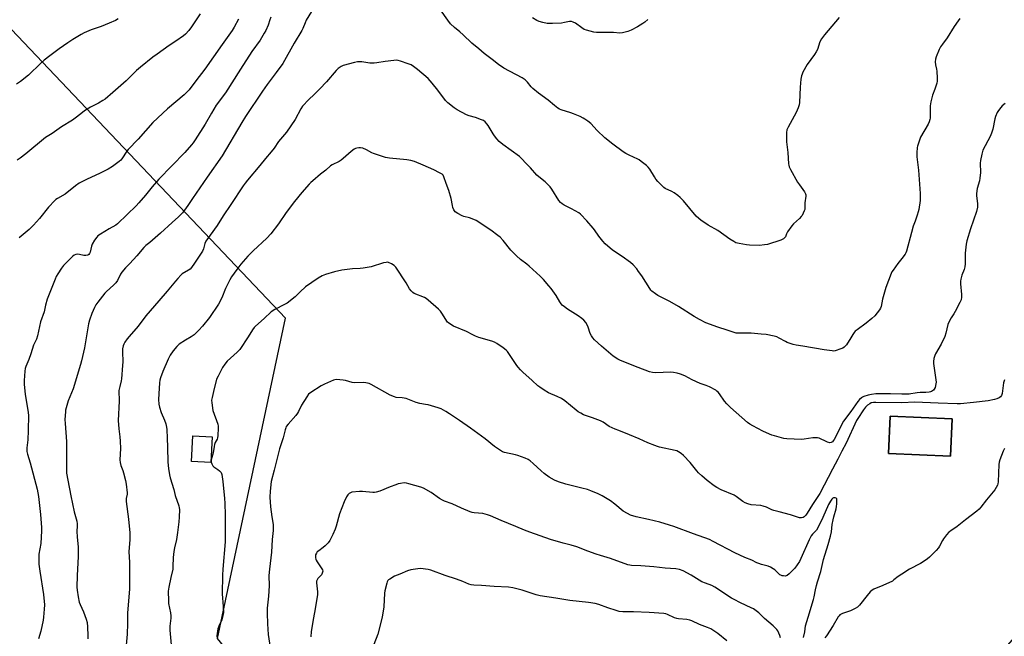
# Model space of a CAD drawing. Units: inches. Extents: x 1201771 to 1207771, y 553457 to 557457.
# Drawn here: x 1205491 to 1206059, y 555449 to 555805 of the extents above; entities that cross this region are included whole.
import ezdxf

# ---------------------------------------------------------------- set-up
doc = ezdxf.new("R2010")
doc.units = ezdxf.units.IN
doc.header["$MEASUREMENT"] = 0
for name, color, linetype in [('BLDG-Footprint', 5, 'Continuous'), ('NTRL-Pasture Land', 2, 'Continuous'), ('Undefined', 1, 'Continuous')]:
    doc.layers.add(name, color=color, linetype=linetype)

msp = doc.modelspace()

# ---------------------------------------------------------------- linework, layer by layer
at = {"layer": 'BLDG-Footprint'}
for points, elevation in [([(1206029.12, 555574.84), (1206028.18, 555553.22), (1205992.37, 555554.79), (1205993.31, 555576.41)], 502.95), ([(1205602.08, 555564.49), (1205601.29, 555549.68), (1205589.99, 555550.28), (1205590.78, 555565.1)], 504.56)]:
    msp.add_lwpolyline(points, close=True, dxfattribs=dict(at, elevation=elevation))
at = {"layer": 'NTRL-Pasture Land'}
msp.add_polyline3d([(1206331.4, 555857.21, 0), (1206375.52, 555803.43, 0), (1205983, 555354.99, 0), (1205913.97, 555368.3, 0), (1205786.07, 555318.92, 0), (1205673.46, 555406.48, 0), (1205614.65, 555436.44, 0), (1205605.07, 555448.08, 0), (1205644.37, 555632.83, 0), (1205424.83, 555864.02, 0)], dxfattribs=at)
msp.add_polyline3d([(1205992.37, 555554.79, 0), (1206028.18, 555553.22, 0), (1206029.12, 555574.84, 0), (1205993.32, 555576.4, 0)], close=True, dxfattribs=at)
at = {"layer": 'Undefined'}
for points, elevation in [([(1205595.07, 555808.52), (1205590.13, 555801.04), (1205588.52, 555798.96), (1205586.59, 555796.82), (1205585.5, 555795.88), (1205580.97, 555792.7), (1205577.18, 555790.3), (1205570.18, 555785.22), (1205567.8, 555783.44), (1205560.61, 555777.78), (1205558.39, 555775.83), (1205552.29, 555769.82), (1205544.74, 555763.11), (1205540.2, 555759.31), (1205538.97, 555758.49), (1205536.4, 555756.97), (1205531.78, 555754.58), (1205528.27, 555752.46), (1205527.07, 555751.59), (1205523.79, 555748.98), (1205521.38, 555747.26), (1205515.12, 555743.29), (1205509.59, 555739.52), (1205505.79, 555737.1), (1205494.45, 555727.66), (1205491.23, 555725.19), (1205489.4, 555724.09)], 516), ([(1205659.32, 555809.91), (1205656.29, 555804.81), (1205655.62, 555803.36), (1205654.32, 555800.14), (1205653.67, 555798.84), (1205649.36, 555791.5), (1205642.73, 555779.92), (1205638.98, 555774.64), (1205633.79, 555767.81), (1205631.14, 555763.99), (1205621.28, 555749.3), (1205619.03, 555745.73), (1205607.71, 555726.67), (1205599.03, 555714.24), (1205590.74, 555702.03), (1205588.04, 555697.89), (1205586.13, 555695.23), (1205584.83, 555693.66), (1205582.61, 555691.43), (1205578.82, 555688.09), (1205572.24, 555682.01), (1205567.56, 555677.85), (1205565.97, 555676.49), (1205563.75, 555674.8), (1205562.47, 555673.63), (1205558.59, 555668.96), (1205554.44, 555664.48), (1205552.01, 555661.99), (1205549.88, 555659.5), (1205549.07, 555658.29), (1205547.3, 555654.67), (1205546.38, 555653.24), (1205545.14, 555651.95), (1205541.09, 555648.27), (1205540.09, 555647.26), (1205536.05, 555642.24), (1205534.84, 555640.6), (1205534.03, 555639.03), (1205532.46, 555635.55), (1205531.14, 555631.8), (1205530.69, 555629.73), (1205528.26, 555615.78), (1205526.61, 555608.35), (1205526, 555606.14), (1205521.69, 555592.12), (1205518.98, 555585.12), (1205517.78, 555581.21), (1205517.42, 555579.8), (1205517.28, 555578.92), (1205517.02, 555574.47), (1205517.11, 555572.09), (1205518.02, 555561.7), (1205517.84, 555552.65), (1205517.86, 555545.88), (1205518.01, 555543.51), (1205518.64, 555539.41), (1205520.42, 555530.4), (1205522.43, 555521.12), (1205523.81, 555515.71), (1205524.05, 555514.31), (1205524.07, 555512.84), (1205523.94, 555509.96), (1205524, 555506.54), (1205524.63, 555500.95), (1205524.71, 555499.18), (1205524.61, 555495.37), (1205524.07, 555484.38), (1205523.94, 555477.68), (1205523.99, 555475.95), (1205524.61, 555472.03), (1205525.31, 555469.01), (1205525.78, 555467.67), (1205527.8, 555463.43), (1205529.3, 555459.27), (1205529.83, 555457.33), (1205530.11, 555454.89), (1205530.24, 555449.62), (1205530.22, 555447.88)], 510), ([(1205963.83, 555806.34), (1205955.42, 555796.41), (1205953.77, 555794.1), (1205952.78, 555792.37), (1205951.33, 555787.99), (1205950.67, 555786.58), (1205949.71, 555785.12), (1205945.51, 555779.3), (1205942.95, 555774.83), (1205942.51, 555773.79), (1205942.19, 555772.73), (1205941.82, 555770.8), (1205941.47, 555766.27), (1205941.03, 555757.44), (1205940.85, 555755.99), (1205940.3, 555754.31), (1205939.13, 555751.58), (1205934.52, 555743.08), (1205933.78, 555741.51), (1205933.54, 555740.11), (1205933.46, 555736.32), (1205933.56, 555734.58), (1205934.21, 555728.51), (1205934.73, 555722), (1205934.84, 555721.13), (1205935.07, 555720.29), (1205935.84, 555718.69), (1205939.91, 555711.38), (1205940.91, 555709.91), (1205943.92, 555705.85), (1205944.36, 555705.11), (1205944.56, 555704.59), (1205944.63, 555704.07), (1205944.59, 555703.26), (1205944.07, 555699.45), (1205944.15, 555696.52), (1205944.04, 555695.67), (1205943.77, 555694.87), (1205943.17, 555693.55), (1205942.51, 555692.25), (1205942.05, 555691.52), (1205941.07, 555690.46), (1205937.62, 555687.29), (1205936.65, 555686.21), (1205934.13, 555682.65), (1205933.56, 555681.65), (1205932.83, 555679.91), (1205932.38, 555679.23), (1205931.83, 555678.65), (1205931.08, 555678.24), (1205930.25, 555677.92), (1205922.52, 555675.48), (1205920.83, 555675.15), (1205918.01, 555674.91), (1205912.22, 555675.04), (1205910.48, 555675.14), (1205906.26, 555675.94), (1205904.34, 555676.46), (1205903.06, 555677.13), (1205900.84, 555678.54), (1205893.95, 555683.45), (1205888.36, 555686.64), (1205883.98, 555689.41), (1205882.84, 555690.34), (1205881.39, 555691.8), (1205874.06, 555700.62), (1205872.2, 555702.51), (1205870.81, 555703.63), (1205868.64, 555705.2), (1205867.34, 555705.92), (1205863.44, 555707.79), (1205862.74, 555708.28), (1205862.1, 555708.87), (1205859.29, 555711.86), (1205858.14, 555713.2), (1205857.33, 555714.41), (1205854.58, 555718.91), (1205853.73, 555720.08), (1205852.67, 555721.06), (1205849.71, 555723.4), (1205848.53, 555724.25), (1205847.78, 555724.68), (1205842.67, 555726.89), (1205840.72, 555727.92), (1205839.28, 555728.89), (1205833.25, 555733.34), (1205828.62, 555737), (1205824.26, 555741.24), (1205820.47, 555745.23), (1205818.85, 555746.55), (1205817.16, 555747.79), (1205816.16, 555748.37), (1205814.34, 555749.25), (1205810.62, 555750.86), (1205808.99, 555751.45), (1205803.51, 555753.05), (1205802.5, 555753.49), (1205801.57, 555754.08), (1205799.56, 555755.58), (1205795.92, 555758.79), (1205790.38, 555762.76), (1205787.16, 555765.38), (1205786.12, 555766.4), (1205784.01, 555769.14), (1205782.58, 555770.52), (1205780.84, 555771.57), (1205770.26, 555777.16), (1205767.21, 555779.29), (1205763.54, 555782.21), (1205758.99, 555785.61), (1205755.94, 555788.27), (1205751.9, 555791.59), (1205746.93, 555796.41), (1205744.88, 555798.15), (1205741.84, 555800.54), (1205739.58, 555802.84), (1205738, 555804.92), (1205733.83, 555810.83)], 510), ([(1205547.76, 555805.56), (1205546.29, 555804.69), (1205542.6, 555803.08), (1205537.93, 555801.23), (1205532.24, 555799.25), (1205528.1, 555797.52), (1205526.3, 555796.55), (1205521.57, 555793.67), (1205518.71, 555791.84), (1205513.67, 555788.29), (1205508.27, 555784.32), (1205505, 555781.76), (1205503.02, 555780), (1205496.05, 555773.17), (1205491.36, 555769.43), (1205488.98, 555767.9)], 518), ([(1205617.11, 555805.39), (1205614.62, 555800.74), (1205613.5, 555798.99), (1205607.82, 555790.82), (1205597.79, 555776.56), (1205592.56, 555769.93), (1205588.69, 555764.58), (1205587.66, 555763.5), (1205585.92, 555761.87), (1205576.28, 555753.67), (1205567.78, 555745.78), (1205559.2, 555736.16), (1205553.54, 555730.33), (1205552.67, 555729.19), (1205549.83, 555724.87), (1205549.2, 555724.1), (1205548.37, 555723.33), (1205544.54, 555720.47), (1205541.97, 555718.98), (1205536.99, 555716.32), (1205529.79, 555713.17), (1205525.26, 555710.8), (1205523.14, 555709.28), (1205517.1, 555704.5), (1205512.72, 555702.01), (1205511.76, 555701.36), (1205511.11, 555700.79), (1205507.59, 555696.91), (1205502.42, 555690.49), (1205498.96, 555686.57), (1205496.36, 555684.01), (1205490.69, 555679.3)], 514), ([(1205635.92, 555806.57), (1205635.28, 555804.99), (1205634.34, 555802.06), (1205632.9, 555798.89), (1205632.08, 555797.35), (1205629.66, 555793.39), (1205624.96, 555786.74), (1205618.27, 555776.58), (1205609.63, 555763.01), (1205604.33, 555755.79), (1205601.55, 555751.22), (1205597.87, 555744.87), (1205592.15, 555735.76), (1205591, 555734.04), (1205590.09, 555732.88), (1205586.3, 555728.49), (1205571.15, 555713.15), (1205567.42, 555708.77), (1205563.46, 555703.81), (1205559.72, 555699.55), (1205558.11, 555697.83), (1205552.95, 555692.67), (1205547.38, 555687.41), (1205546.33, 555686.53), (1205542.55, 555684.39), (1205537.5, 555681.3), (1205536.04, 555680.33), (1205535.4, 555679.75), (1205534.05, 555677.87), (1205532.72, 555675.62), (1205532.35, 555674.55), (1205531.56, 555670.91), (1205531.22, 555670.16), (1205530.88, 555669.73), (1205530.22, 555669.26), (1205529.15, 555669), (1205528, 555669.08), (1205525.4, 555669.65), (1205524.27, 555669.8), (1205523.24, 555669.62), (1205522.3, 555669.2), (1205521.63, 555668.71), (1205520.99, 555668.12), (1205516.26, 555663.31), (1205515.1, 555661.79), (1205512.86, 555658.43), (1205512.04, 555656.95), (1205511.32, 555655.39), (1205506.72, 555643.91), (1205505.79, 555640.46), (1205504.94, 555636.57), (1205502.96, 555630.73), (1205501.24, 555622.75), (1205500.52, 555620.84), (1205498.96, 555617.31), (1205497.39, 555612.39), (1205496.1, 555609.05), (1205494.42, 555605.03), (1205494.16, 555603.94), (1205493.93, 555602.29), (1205493.46, 555596.9), (1205493.52, 555594.87), (1205494.1, 555588.93), (1205495.69, 555579.89), (1205496, 555576.9), (1205495.86, 555568.17), (1205495.57, 555562.64), (1205495.04, 555558.09), (1205495.1, 555555.94), (1205495.41, 555554.52), (1205496.93, 555549.36), (1205501.04, 555534.33), (1205501.71, 555529.96), (1205502.97, 555519.59), (1205503.47, 555512.2), (1205503.51, 555510.13), (1205503.03, 555502.96), (1205502.05, 555496.72), (1205502.04, 555490.89), (1205502.44, 555486.89), (1205504.58, 555473.45), (1205505.15, 555467.56), (1205505.07, 555465.09), (1205504.63, 555460.41), (1205504.4, 555458.67), (1205503.13, 555452.32), (1205501.73, 555447.79)], 512), ([(1205853.37, 555805.32), (1205851.74, 555803.8), (1205850.59, 555802.96), (1205847.42, 555800.95), (1205843.85, 555799.06), (1205841.97, 555798.31), (1205838.82, 555797.54), (1205837.38, 555797.45), (1205833.59, 555797.72), (1205830.97, 555797.78), (1205823.83, 555797.7), (1205822.37, 555797.87), (1205818.04, 555799.06), (1205816.66, 555799.57), (1205815.45, 555800.35), (1205811.72, 555803.15), (1205810.43, 555803.8), (1205809.33, 555804.14), (1205808.2, 555804.13), (1205805.32, 555803.5), (1205803.59, 555803.22), (1205798.36, 555802.87), (1205795.4, 555802.86), (1205792.88, 555803.43), (1205790.67, 555804.06), (1205789.36, 555804.62), (1205786.93, 555806.18)], 512), ([(1206033.51, 555805.86), (1206032.63, 555804.49), (1206030.26, 555801.22), (1206026.22, 555794.71), (1206023.45, 555791.09), (1206022.32, 555789.46), (1206021.54, 555787.94), (1206019.82, 555783.66), (1206019.42, 555782.3), (1206019.38, 555780.85), (1206019.55, 555779.09), (1206020.05, 555776.55), (1206020.2, 555775.41), (1206020.46, 555771.37), (1206020.41, 555769.63), (1206020.23, 555768.48), (1206019.76, 555766.78), (1206019.21, 555765.12), (1206017.86, 555761.65), (1206016.74, 555757.73), (1206016.52, 555755.43), (1206016.36, 555751.08), (1206016.37, 555748.31), (1206016.27, 555747.51), (1206015.86, 555746.15), (1206015.29, 555744.83), (1206010.86, 555737.27), (1206009.41, 555733.33), (1206009.08, 555732.19), (1206008.93, 555731.32), (1206008.79, 555728.36), (1206008.77, 555725.98), (1206009.63, 555718.41), (1206010.59, 555704.85), (1206010.58, 555700.81), (1206009.9, 555695.67), (1206009.58, 555694.25), (1206008.93, 555692.29), (1206007.74, 555688.94), (1206006.54, 555685.96), (1206005.72, 555682.39), (1206002.74, 555671.57), (1206002.35, 555670.62), (1206001.94, 555669.9), (1206000, 555667.35)], 508), ([(1206000, 555667.35), (1205997.79, 555664.46), (1205995.01, 555660.64), (1205994.37, 555659.66), (1205993.84, 555658.61), (1205990.76, 555650.65), (1205988.88, 555643.94), (1205988.08, 555639.64), (1205987.73, 555638.65), (1205987.17, 555637.71), (1205984.4, 555634.35), (1205982.8, 555632.65), (1205979.39, 555630.01), (1205974.21, 555626.27), (1205973.13, 555625.34), (1205972.58, 555624.66), (1205971.76, 555623.43), (1205970.04, 555620.66), (1205968.8, 555618.44), (1205968.16, 555617.52), (1205967.38, 555616.67), (1205966.74, 555616.1), (1205966, 555615.66), (1205964.92, 555615.21), (1205961.55, 555614.09), (1205960.7, 555613.97), (1205959.86, 555614), (1205955.31, 555614.64), (1205943.01, 555616.77), (1205939.02, 555617.35), (1205937.33, 555617.76), (1205933.98, 555618.91), (1205932.91, 555619.42), (1205929.34, 555621.46), (1205927.83, 555622.12), (1205926.47, 555622.53), (1205921.86, 555623.43), (1205918.95, 555623.74), (1205913.11, 555624.19), (1205906.14, 555624.18), (1205904.48, 555624.32), (1205902.63, 555624.77), (1205899.16, 555626), (1205893.8, 555627.77), (1205886.99, 555630.28), (1205883.26, 555632.07), (1205880.23, 555633.86), (1205871.21, 555639.65), (1205866.09, 555642.52), (1205859.28, 555646), (1205857.89, 555646.97), (1205855.86, 555648.54), (1205855.25, 555649.12), (1205854.53, 555650.05), (1205850.01, 555657.25), (1205848.16, 555659.92), (1205847.08, 555661.3), (1205844.93, 555663.67), (1205843.4, 555665.01), (1205838.67, 555668.44), (1205833.14, 555672.08), (1205828.86, 555675.79), (1205827.52, 555677.28), (1205825.1, 555680.29), (1205822.61, 555683.98), (1205821.89, 555684.92), (1205818.23, 555689.16), (1205814.66, 555692.97), (1205813.62, 555693.75), (1205811.54, 555694.93), (1205809.42, 555696.05), (1205805.23, 555698.06), (1205804.01, 555698.89), (1205803.11, 555699.64), (1205802.18, 555700.78), (1205798, 555707.28), (1205797.03, 555708.67), (1205796.32, 555709.54), (1205794.18, 555711.5), (1205790.48, 555714.5), (1205789.38, 555715.48), (1205785.75, 555719.6), (1205783.19, 555722.17), (1205780.58, 555725.1), (1205779.39, 555726.27), (1205769.77, 555733.19), (1205767.71, 555734.85), (1205766.38, 555736.35), (1205764.93, 555738.12), (1205764.12, 555739.35), (1205761.26, 555744.17), (1205760.52, 555745.09), (1205759.5, 555746.16), (1205758.59, 555746.89), (1205757.55, 555747.39), (1205753.94, 555748.63), (1205750.25, 555749.74), (1205748.88, 555750.27), (1205743.36, 555753.07), (1205741.65, 555754.22), (1205737.99, 555757.22), (1205736.71, 555758.43), (1205732.18, 555764.46), (1205728.97, 555768.61), (1205727.86, 555769.94), (1205726.59, 555771.12), (1205720.49, 555776.44), (1205718.3, 555778.2), (1205716.9, 555779.03), (1205715.09, 555779.73), (1205710.75, 555781.17), (1205709.36, 555781.53), (1205708.24, 555781.71), (1205706.79, 555781.65), (1205701.81, 555781.07), (1205696.99, 555780.19), (1205695.56, 555780.03), (1205692.95, 555780.14), (1205688.42, 555780.75), (1205685.81, 555780.76), (1205684.11, 555780.44), (1205677.67, 555778.67), (1205676.38, 555778.11), (1205674.78, 555777.01), (1205673.55, 555775.82), (1205668, 555769.38), (1205664.23, 555765.2), (1205660.93, 555762.03), (1205657.73, 555759.16), (1205654.13, 555755.18), (1205653.12, 555753.71), (1205649.83, 555747.47), (1205644.86, 555740.23), (1205640.37, 555734.92), (1205637.72, 555731.07), (1205636.14, 555728.94), (1205632.73, 555725.06), (1205629.43, 555720.97), (1205622.32, 555712.51), (1205621.02, 555710.89), (1205619.84, 555709.26), (1205612.86, 555698.43), (1205608.43, 555692.02), (1205604.98, 555686.34), (1205598.44, 555677.32), (1205597.83, 555676.06), (1205597.03, 555672.93), (1205596.47, 555671.63), (1205594.95, 555669.24), (1205591.76, 555664.7), (1205590.06, 555662.09), (1205589.31, 555661.26), (1205588.42, 555660.56), (1205584.77, 555658.48), (1205583.92, 555657.72), (1205582.15, 555655.82), (1205580.83, 555654.28), (1205576.11, 555648.41), (1205571.24, 555642.93), (1205563.69, 555634.24), (1205559.34, 555628.36), (1205554.02, 555622.4), (1205552.92, 555621.03), (1205551.65, 555619.15), (1205550.94, 555617.93), (1205550.57, 555616.86), (1205550.24, 555615.16), (1205550.18, 555613.58), (1205550.38, 555607.68), (1205550.33, 555605.58), (1205549.76, 555597.82), (1205549.53, 555596.7), (1205548.63, 555593.42), (1205548.22, 555591.18), (1205548.23, 555585.09), (1205547.77, 555573.96), (1205548.11, 555569.11), (1205548.7, 555564.35), (1205548.86, 555561.9), (1205549, 555557.8), (1205548.77, 555551.21), (1205548.81, 555549.72), (1205549.24, 555547.91), (1205550.37, 555545.04), (1205550.82, 555543.69), (1205552.02, 555539.22), (1205552.41, 555537.21), (1205552.95, 555532.2), (1205552.9, 555531.35), (1205552.42, 555528.87), (1205552.42, 555527.14), (1205553.64, 555516.85), (1205554.27, 555511.06), (1205554.39, 555509.31), (1205554.39, 555505.28), (1205553.96, 555498.07), (1205554.26, 555492.16), (1205554.36, 555487.8), (1205554.28, 555476.47), (1205553.09, 555462.88), (1205553.09, 555456.82), (1205552.95, 555450.55), (1205552.42, 555444.3)], 508), ([(1206059.77, 555756.87), (1206057.97, 555755.36), (1206057.15, 555754.56), (1206055.81, 555752.81), (1206055.12, 555751.55), (1206054.2, 555749.35), (1206053.72, 555747.95), (1206052.55, 555742.05), (1206051.91, 555739.58), (1206051.03, 555737.7), (1206046.88, 555729.85), (1206046.57, 555729.04), (1206046.23, 555727.6), (1206045.54, 555723.8), (1206045.34, 555722.34), (1206045.46, 555716.89), (1206045.18, 555713.61), (1206044.91, 555712.15), (1206043.6, 555707.67), (1206043.19, 555704.91), (1206043.2, 555703.51), (1206043.61, 555700.63), (1206043.77, 555698.92), (1206043.8, 555697.79), (1206043.72, 555696.96), (1206043.11, 555694.5), (1206039.76, 555684.52), (1206037.63, 555677.62), (1206037.29, 555675.6), (1206036.6, 555670.38), (1206036.54, 555664.23), (1206036.37, 555662.47), (1206036.02, 555661.09), (1206034.74, 555657.67), (1206034.11, 555655.39), (1206033.87, 555654.25), (1206033.87, 555652.8), (1206034.56, 555646.65), (1206034.49, 555644.96), (1206034.26, 555643.58), (1206033.58, 555641.97), (1206030.87, 555636.75), (1206030.13, 555635.49), (1206028.55, 555633.1), (1206027.06, 555630.31), (1206026.68, 555629.24), (1206025.53, 555624.22), (1206024.95, 555622.31), (1206022.73, 555617.94), (1206019.51, 555612.39), (1206019.07, 555611.31), (1206018.63, 555609.6), (1206018.31, 555607.87), (1206018.31, 555606.73), (1206019.83, 555596.07), (1206019.77, 555594.93), (1206019.28, 555592.99), (1206018.8, 555591.99), (1206018.26, 555591.43), (1206017.16, 555590.69), (1206016.67, 555590.47), (1206015.9, 555590.26), (1206014.01, 555590.04), (1206010.61, 555589.99), (1206008.91, 555589.88), (1206007.78, 555589.73), (1206005.35, 555589.23), (1206004.27, 555589.1), (1206000, 555589.14)], 506), ([(1206000, 555589.14), (1205993.49, 555589.29), (1205987.02, 555589.31), (1205985.08, 555589.21), (1205982.62, 555588.86), (1205980.66, 555588.41), (1205978.11, 555587.65), (1205977.32, 555587.31), (1205976.85, 555587), (1205975.57, 555585.9), (1205974.62, 555584.85), (1205970.58, 555579.11), (1205966.41, 555573.43), (1205965.43, 555571.78), (1205963.74, 555568.11), (1205960.95, 555562.82), (1205960.53, 555562.17), (1205960.06, 555561.6), (1205959.7, 555561.31), (1205959.31, 555561.11), (1205958.52, 555561.07), (1205957.11, 555561.42), (1205956.03, 555561.89), (1205953.14, 555563.36), (1205952.31, 555563.64), (1205951.44, 555563.81), (1205949.97, 555563.95), (1205948.79, 555563.92), (1205943.79, 555563.14), (1205942.22, 555563), (1205933.77, 555563.3), (1205932.05, 555563.56), (1205926.67, 555564.93), (1205925, 555565.43), (1205923.64, 555566), (1205919.92, 555567.78), (1205914.1, 555570.82), (1205912.34, 555571.83), (1205910.95, 555572.8), (1205901.1, 555581.45), (1205899.09, 555583.41), (1205897.63, 555585.1), (1205894.9, 555589.28), (1205894.04, 555590.31), (1205893.37, 555590.87), (1205892.63, 555591.33), (1205888.97, 555593.21), (1205887.15, 555594.03), (1205884.73, 555594.77), (1205883.63, 555595.18), (1205879.07, 555597.3), (1205874.77, 555599.55), (1205872.31, 555600.57), (1205870.33, 555601.2), (1205868.36, 555601.58), (1205866.64, 555601.75), (1205858.15, 555601.38), (1205856.09, 555601.62), (1205854.36, 555602.02), (1205847.8, 555604.47), (1205837.73, 555608.51), (1205836.15, 555609.31), (1205833.42, 555611.08), (1205832.02, 555612.18), (1205826.81, 555616.73), (1205822.65, 555620.49), (1205821.64, 555621.55), (1205820.87, 555622.77), (1205820.25, 555624.08), (1205819.09, 555627.69), (1205818.64, 555628.75), (1205817.59, 555630.45), (1205816.55, 555631.79), (1205815.45, 555632.74), (1205813.31, 555634.29), (1205807.12, 555638.04), (1205805.32, 555639.4), (1205804.05, 555640.51), (1205803.5, 555641.14), (1205802.73, 555642.28), (1205800.51, 555646.08), (1205797.63, 555650.06), (1205796.36, 555651.66), (1205793.18, 555655.19), (1205791.31, 555657.1), (1205785.02, 555662.93), (1205783.65, 555664.04), (1205779.99, 555666.74), (1205777.67, 555668.9), (1205774.41, 555672.19), (1205770.02, 555677.66), (1205768.21, 555679.61), (1205766.86, 555680.7), (1205762.86, 555683.63), (1205754.35, 555689.18), (1205753.05, 555689.8), (1205750.62, 555690.72), (1205747.29, 555691.63), (1205746.22, 555692.01), (1205743.71, 555693.33), (1205742.35, 555694.29), (1205741.53, 555695.44), (1205740.92, 555696.74), (1205740.64, 555697.89), (1205739.92, 555701.99), (1205738.53, 555706.54), (1205737.01, 555710.64), (1205735.81, 555714.39), (1205735.29, 555715.36), (1205734.72, 555715.96), (1205733.28, 555716.82), (1205729.93, 555718.45), (1205723.88, 555721.24), (1205718.75, 555723.38), (1205716.76, 555723.87), (1205714.45, 555724.3), (1205704.38, 555725.2), (1205702.07, 555725.54), (1205695.16, 555727.84), (1205694.1, 555728.31), (1205691.03, 555730.14), (1205688.93, 555730.94), (1205687.59, 555731.25), (1205686.73, 555731.22), (1205685.58, 555731.01), (1205684.73, 555730.78), (1205683.96, 555730.44), (1205682.18, 555729.07), (1205677.66, 555724.96), (1205676.53, 555724.04), (1205675.24, 555723.31), (1205671.22, 555721.31), (1205670.3, 555720.76), (1205667.59, 555718.39), (1205664.54, 555715.97), (1205660.08, 555712.2), (1205658.98, 555711.24), (1205657.95, 555710.18), (1205653.81, 555705.52), (1205649.5, 555700.31), (1205644.71, 555693.88), (1205640.3, 555687.3), (1205635.92, 555681.51), (1205633.63, 555679.14), (1205625.71, 555671.75), (1205622.5, 555668.65), (1205618.59, 555664.02), (1205616.22, 555660.97), (1205613.23, 555656.7), (1205612.18, 555654.98), (1205609.77, 555650.03), (1205607.53, 555644.56), (1205605.67, 555640.96), (1205600.46, 555633.3), (1205596.49, 555628.23), (1205594.4, 555625.91), (1205591.68, 555623.22), (1205589.96, 555622.05), (1205586.64, 555620.27), (1205582.99, 555617.82), (1205581.52, 555616.48), (1205579.46, 555614.16), (1205577.8, 555611.5), (1205576.58, 555609.21), (1205573.48, 555602.21), (1205572.2, 555598.56), (1205571.88, 555597.23), (1205571.66, 555595.55), (1205571.13, 555589.34), (1205570.96, 555585.89), (1205571.15, 555583.28), (1205571.52, 555581.62), (1205572.61, 555578.41), (1205574.58, 555574.02), (1205575.17, 555572.04), (1205575.63, 555570.03), (1205575.77, 555568.59), (1205576.01, 555563.66), (1205576.13, 555558.52), (1205576.49, 555549.85), (1205576.8, 555546.22), (1205577.39, 555542.51), (1205577.81, 555540.83), (1205579.86, 555533.96), (1205580.71, 555530.66), (1205582.67, 555524.61), (1205582.92, 555523.55), (1205583.06, 555522.46), (1205582.96, 555518.02), (1205582.79, 555515.36), (1205581.98, 555509.18), (1205581.36, 555505.19), (1205580.21, 555500.4), (1205579.88, 555498.35), (1205579.49, 555494.8), (1205579.34, 555489.55), (1205579.22, 555488.09), (1205578.19, 555483.18), (1205576.91, 555477.72), (1205576.74, 555476.56), (1205576.7, 555475.38), (1205576.73, 555469.72), (1205576.81, 555468.24), (1205577.91, 555462.91), (1205578.1, 555461.24), (1205578.06, 555459.82), (1205577.62, 555455.28), (1205577.63, 555452.98), (1205578.41, 555444.45)], 506), ([(1206000, 555584.07), (1205985.11, 555584.29), (1205983.64, 555584.24), (1205982.43, 555583.97), (1205981.54, 555583.57), (1205980.33, 555582.71), (1205979.15, 555581.57), (1205978.01, 555580.06), (1205974.61, 555575.04), (1205973.96, 555573.96), (1205967.91, 555560.88), (1205965.52, 555556.14), (1205963.06, 555551.61), (1205960.07, 555545.73), (1205952.81, 555531.82), (1205948.49, 555525.37), (1205945.48, 555520.35), (1205944.68, 555519.2), (1205943.77, 555518.32), (1205943.09, 555517.96), (1205942.08, 555517.73), (1205940.98, 555517.79), (1205935.85, 555519.46), (1205929.34, 555521.08), (1205926.16, 555521.97), (1205925.05, 555522.37), (1205921.89, 555523.83), (1205920.07, 555524.49), (1205918.67, 555524.75), (1205913.18, 555525.25), (1205911.21, 555525.78), (1205909.58, 555526.41), (1205908.32, 555527.18), (1205904.46, 555529.95), (1205903.21, 555530.73), (1205895.83, 555533.92), (1205893.3, 555535.19), (1205891.83, 555536.2), (1205887.76, 555539.22), (1205884.62, 555541.89), (1205882.75, 555543.63), (1205881.71, 555544.83), (1205877.91, 555549.66), (1205873.97, 555553.75), (1205872.64, 555554.92), (1205871.16, 555555.84), (1205870.11, 555556.33), (1205869.3, 555556.59), (1205860.19, 555558.52), (1205859.07, 555558.83), (1205857.45, 555559.43), (1205853.43, 555561.07), (1205848.45, 555563.36), (1205842.95, 555565.66), (1205836.64, 555568.02), (1205834.52, 555568.92), (1205831.13, 555570.5), (1205827.67, 555572.82), (1205826.23, 555573.65), (1205821.62, 555575.47), (1205816.42, 555577.23), (1205814.81, 555578.01), (1205813.24, 555578.89), (1205812.06, 555579.74), (1205805.52, 555585.12), (1205803.64, 555586.53), (1205801.19, 555587.75), (1205796.08, 555589.79), (1205793.59, 555591.37), (1205791.15, 555593.04), (1205789.99, 555593.92), (1205786.64, 555597.02), (1205781.31, 555601.73), (1205779.89, 555603.15), (1205778.59, 555604.63), (1205777.89, 555605.55), (1205774.48, 555610.78), (1205772.46, 555613.68), (1205771.67, 555614.54), (1205770, 555615.78), (1205766.29, 555618.31), (1205765.02, 555619.06), (1205763.35, 555619.66), (1205755.93, 555621.81), (1205754.02, 555622.5), (1205752.46, 555623.22), (1205748.85, 555625.26), (1205741.32, 555628.31), (1205739.78, 555629.2), (1205738.32, 555630.2), (1205737.89, 555630.59), (1205737.36, 555631.26), (1205734.98, 555635.23), (1205733.84, 555636.89), (1205732.56, 555638.13), (1205726.68, 555643.25), (1205725.51, 555644.18), (1205724.52, 555644.75), (1205718.56, 555647.2), (1205717.86, 555647.7), (1205716.8, 555648.69), (1205715.94, 555649.82), (1205714.05, 555653.31), (1205708.08, 555662.28), (1205707.52, 555662.96), (1205707.09, 555663.34), (1205705.59, 555664.21), (1205703.73, 555665.02), (1205703.18, 555665.14), (1205702.35, 555665.12), (1205700.92, 555664.77), (1205693.75, 555662.6), (1205689.2, 555661.7), (1205687.49, 555661.48), (1205682.96, 555661.37), (1205676.87, 555660.63), (1205672.67, 555659.59), (1205667.43, 555658.14), (1205665.54, 555657.28), (1205663.2, 555655.97), (1205655.96, 555651.08), (1205652.8, 555648.19), (1205649.91, 555645.2), (1205645.28, 555641.64), (1205643.81, 555640.73), (1205638.11, 555637.88), (1205636.03, 555636.5), (1205631.99, 555632.75), (1205626.97, 555628.28), (1205626.15, 555627.46), (1205625.3, 555626.27), (1205622.85, 555622.07), (1205617.88, 555614.78), (1205616.46, 555613.31), (1205610.7, 555608.08), (1205609.23, 555606.3), (1205607.92, 555604.39), (1205605.4, 555599.48), (1205604.59, 555597.63), (1205602.71, 555590.62), (1205601.92, 555587.11), (1205601.7, 555585.65), (1205601.8, 555584.07), (1205602.45, 555579.7), (1205605.18, 555571.78), (1205605.44, 555570.66), (1205605.5, 555569.48), (1205605.33, 555565.3), (1205605.17, 555563.84), (1205604.92, 555563.05), (1205603.78, 555561.22), (1205603.31, 555560.01), (1205603.09, 555558.91), (1205602.57, 555555.17), (1205601.48, 555551.2), (1205601.38, 555550.4), (1205601.4, 555549.89), (1205601.74, 555548.86), (1205602.46, 555547.68), (1205603.06, 555547.1), (1205605.22, 555545.67), (1205606.27, 555544.79), (1205607.13, 555543.79), (1205607.54, 555542.77), (1205608.16, 555538.69), (1205609.17, 555528.77), (1205609.34, 555526.17), (1205609.54, 555519.29), (1205609.58, 555514.74), (1205609.44, 555509.85), (1205609.44, 555503.81), (1205608.12, 555488.02), (1205607.95, 555484.55), (1205607.8, 555473.9), (1205608.41, 555466.47), (1205608.45, 555463.03), (1205608.17, 555461.31), (1205607.51, 555458.76), (1205605.87, 555455.15), (1205605.31, 555453.57), (1205604.7, 555449.62), (1205604.64, 555448.77)], 504), ([(1205943.38, 555448.73), (1205944.02, 555451.99), (1205944.54, 555455.31), (1205945.95, 555460.35), (1205949.16, 555470.49), (1205949.53, 555472.13), (1205950.17, 555476.09), (1205950.79, 555478.59), (1205951.4, 555480.81), (1205953.26, 555486.81), (1205954.89, 555493.66), (1205957.58, 555502.3), (1205958.83, 555507.07), (1205959.4, 555509.68), (1205959.9, 555513.88), (1205960.37, 555516.49), (1205960.78, 555518.19), (1205962.12, 555522.94), (1205962.4, 555524.22), (1205962.52, 555525.72), (1205962.56, 555527.81), (1205962.46, 555528.59), (1205962.25, 555528.97), (1205962.09, 555529.09), (1205961.67, 555529.21), (1205961.18, 555529.22), (1205960.68, 555529.15), (1205960.2, 555528.97), (1205959.62, 555528.49), (1205958.83, 555527.41), (1205957.81, 555525.42), (1205954.39, 555517.87), (1205951.52, 555511.84), (1205950.73, 555510.59), (1205948.46, 555508.22), (1205947.8, 555507.37), (1205947.26, 555506.5), (1205946.51, 555504.98), (1205941.78, 555494.26), (1205940.92, 555492.58), (1205939.62, 555490.51), (1205938.27, 555488.69), (1205937.54, 555487.83), (1205935.03, 555485.43), (1205933.94, 555484.52), (1205933.23, 555484.16), (1205932.7, 555484.08), (1205931.84, 555484.15), (1205930.98, 555484.32), (1205930.16, 555484.59), (1205929.69, 555484.86), (1205929.1, 555485.36), (1205926.8, 555487.69), (1205925.84, 555488.35), (1205924.31, 555489.21), (1205922.97, 555489.72), (1205919.09, 555490.73), (1205917.49, 555491.26), (1205916.46, 555491.71), (1205913.42, 555493.32), (1205909.47, 555494.81), (1205906.56, 555496.09), (1205903.68, 555497.46), (1205891.18, 555504.12), (1205889.11, 555505.13), (1205879.87, 555508.41), (1205868.49, 555512.62), (1205865.99, 555513.45), (1205860.4, 555515.11), (1205853.87, 555516.66), (1205846.66, 555518.24), (1205843.44, 555519.23), (1205841.65, 555520.12), (1205839.2, 555521.59), (1205834.45, 555525.56), (1205831.88, 555527.55), (1205827.08, 555530.31), (1205824.77, 555531.54), (1205820.66, 555533.26), (1205818.72, 555533.98), (1205815.41, 555534.9), (1205806.22, 555537.17), (1205801.95, 555538.56), (1205799.55, 555539.5), (1205796.54, 555541.13), (1205793.67, 555543.27), (1205791.85, 555544.77), (1205787.3, 555549.15), (1205785.5, 555550.61), (1205784.31, 555551.42), (1205782.75, 555552.12), (1205778.42, 555553.71), (1205777.02, 555554.08), (1205770.81, 555555.45), (1205769.57, 555555.88), (1205768.34, 555556.55), (1205765, 555558.82), (1205759.53, 555563.26), (1205751.15, 555569.45), (1205744.75, 555573.91), (1205739.06, 555577.75), (1205736.87, 555579.07), (1205734.13, 555580.52), (1205732.5, 555581.12), (1205726.62, 555582.86), (1205725.22, 555583.18), (1205721.9, 555583.69), (1205719.7, 555584.3), (1205717.8, 555584.94), (1205715.02, 555586.21), (1205713.96, 555586.59), (1205711.66, 555587), (1205708.25, 555587.23), (1205707.16, 555587.51), (1205704.78, 555588.55), (1205693.84, 555594.57), (1205692.53, 555595.23), (1205691.72, 555595.5), (1205690.65, 555595.67), (1205689.29, 555595.75), (1205684.24, 555595.62), (1205682.84, 555595.87), (1205678.97, 555596.95), (1205677.54, 555597.19), (1205673.7, 555597.46), (1205672.83, 555597.39), (1205672, 555597.16), (1205666.88, 555594.9), (1205664.98, 555593.96), (1205658.97, 555590.1), (1205657.58, 555589.02), (1205656.55, 555587.59), (1205653.65, 555582.74), (1205651.9, 555579.07), (1205651.35, 555578.06), (1205650.3, 555576.74), (1205645.8, 555571.74), (1205644.78, 555570.35), (1205644.46, 555569.64), (1205644.11, 555568.51), (1205642.94, 555563.81), (1205640.87, 555557.46), (1205637.71, 555545.27), (1205636.15, 555538.69), (1205635.42, 555533.18), (1205635.36, 555529.66), (1205635.71, 555523.97), (1205636.47, 555518.2), (1205637.13, 555513.91), (1205637.23, 555512.26), (1205637.13, 555510.36), (1205636.55, 555505.13), (1205636.24, 555497.9), (1205635.05, 555488.11), (1205634.68, 555484.37), (1205634.64, 555482.93), (1205634.91, 555479.99), (1205634.91, 555478.51), (1205634.54, 555472.58), (1205633.83, 555465.62), (1205633.8, 555462.69), (1205633.96, 555456.58), (1205634.32, 555450.43), (1205637.04, 555433)], 502), ([(1206059.24, 555597.39), (1206058.84, 555595.68), (1206058.03, 555589.53), (1206057.61, 555588.35), (1206057.06, 555587.5), (1206056.23, 555586.86), (1206054.97, 555586.32), (1206053.54, 555585.95), (1206049.81, 555585.21), (1206041.42, 555584.17), (1206033.92, 555583.51), (1206032.09, 555583.49), (1206020.98, 555583.84), (1206007.53, 555584.5), (1206000, 555584.07)], 504), ([(1206059.4, 555557.73), (1206058.63, 555556.19), (1206056.66, 555551.19), (1206056.24, 555549.86), (1206056.09, 555548.47), (1206055.66, 555538.46), (1206055.51, 555537.29), (1206055.24, 555536.46), (1206054.56, 555535.15), (1206053.76, 555533.9), (1206048.88, 555528.1), (1206045.76, 555523.8), (1206044.66, 555522.64), (1206043.36, 555521.54), (1206036.84, 555516.62), (1206031.95, 555512.75), (1206028.31, 555510.29), (1206027.19, 555509.38), (1206025.88, 555507.86), (1206024.14, 555505.59), (1206023.53, 555504.57), (1206021.88, 555501.38), (1206021.23, 555500.39), (1206019.83, 555498.88), (1206016.07, 555495.1), (1206014.98, 555494.1), (1206013.54, 555493.07), (1206010.81, 555491.32), (1206004.49, 555487.99), (1206000, 555485.18)], 502), ([(1205930.05, 555448.46), (1205929.62, 555449.85), (1205928.42, 555452.53), (1205927.97, 555453.27), (1205927.6, 555453.72), (1205925.85, 555455.31), (1205920.84, 555459.55), (1205917.47, 555462.9), (1205916.08, 555463.99), (1205914.37, 555465.16), (1205913.06, 555465.85), (1205906.97, 555468.63), (1205903.33, 555470.54), (1205901.81, 555471.42), (1205892.11, 555477.77), (1205890.43, 555478.59), (1205886.72, 555479.91), (1205884.68, 555480.75), (1205878.4, 555484.58), (1205873.78, 555487.13), (1205871.79, 555487.87), (1205869.69, 555488.24), (1205863.45, 555488.62), (1205857.02, 555489.36), (1205854.37, 555489.58), (1205849.34, 555489.97), (1205843.97, 555490.25), (1205843.1, 555490.37), (1205841.98, 555490.66), (1205831.88, 555494.19), (1205826.15, 555495.93), (1205823.66, 555496.78), (1205818.74, 555498.54), (1205812.47, 555501.05), (1205809.19, 555501.99), (1205804.65, 555503.04), (1205797.21, 555505.29), (1205785.35, 555509.37), (1205782.34, 555510.54), (1205777.27, 555512.75), (1205768.73, 555516.24), (1205762.67, 555518.84), (1205761.01, 555519.46), (1205758.2, 555520.26), (1205753.19, 555520.64), (1205752.06, 555520.82), (1205750.93, 555521.15), (1205745.95, 555523.23), (1205740.46, 555525.76), (1205736.15, 555527.37), (1205734.87, 555527.95), (1205733.17, 555528.94), (1205728.37, 555532.36), (1205724, 555534.76), (1205722.41, 555535.49), (1205715.58, 555537.41), (1205714.15, 555537.74), (1205712.73, 555537.81), (1205710.76, 555537.57), (1205709.37, 555537.27), (1205708, 555536.8), (1205704.73, 555535.53), (1205698.69, 555533.02), (1205696.75, 555532.46), (1205695.62, 555532.31), (1205694.73, 555532.32), (1205688.79, 555532.88), (1205687.01, 555532.95), (1205682.64, 555532.44), (1205681.83, 555532.21), (1205681.14, 555531.78), (1205680.38, 555530.95), (1205679.55, 555529.78), (1205678.24, 555526.94), (1205675.5, 555519.94), (1205673.54, 555512.86), (1205672.96, 555511.18), (1205671.73, 555508.14), (1205669.95, 555504.7), (1205668.98, 555503.27), (1205667.22, 555501.46), (1205666.15, 555500.54), (1205663.57, 555498.73), (1205662.69, 555498.02), (1205662.18, 555497.39), (1205661.74, 555496.42), (1205661.62, 555495.57), (1205661.64, 555494.69), (1205661.77, 555493.83), (1205661.96, 555493.3), (1205662.53, 555492.33), (1205665.32, 555488.33), (1205665.7, 555487.61), (1205665.83, 555486.86), (1205665.58, 555485.82), (1205665.08, 555484.81), (1205664.58, 555484.17), (1205663.05, 555482.65), (1205662.6, 555481.97), (1205662.31, 555481.24), (1205662.27, 555480.14), (1205662.88, 555474.97), (1205662.86, 555473.53), (1205661.53, 555465.13), (1205660.48, 555460.03), (1205659.09, 555452.17), (1205658.92, 555449.05)], 500), ([(1205899.02, 555446.68), (1205893.81, 555450.95), (1205891.02, 555452.87), (1205889.78, 555453.58), (1205887.97, 555454.46), (1205883.24, 555456.15), (1205878.79, 555458.24), (1205877.71, 555458.65), (1205876.06, 555458.95), (1205871.24, 555459.41), (1205870.12, 555459.6), (1205868.81, 555460.08), (1205864.89, 555461.88), (1205863.77, 555462.22), (1205862.62, 555462.42), (1205854.25, 555463.13), (1205845.22, 555463.53), (1205839.02, 555463.51), (1205836.83, 555463.74), (1205835.13, 555464.19), (1205830.31, 555465.75), (1205825.25, 555467.71), (1205823.08, 555468.34), (1205819.19, 555468.93), (1205808.38, 555470), (1205800.29, 555471.37), (1205791.32, 555472.72), (1205789.06, 555473.27), (1205780.84, 555475.95), (1205777.13, 555477.01), (1205775.47, 555477.35), (1205772.97, 555477.64), (1205764.71, 555478.03), (1205757.47, 555478.66), (1205753.13, 555478.81), (1205751.44, 555479.01), (1205750.12, 555479.41), (1205746.78, 555480.89), (1205743, 555482.39), (1205736.57, 555484.37), (1205728.28, 555487.42), (1205726.68, 555487.87), (1205725.07, 555488.18), (1205722.44, 555488.38), (1205720.68, 555488.35), (1205716.65, 555487.63), (1205714.67, 555487.16), (1205710.35, 555485.24), (1205707.22, 555483.98), (1205704.46, 555482.41), (1205703.79, 555481.92), (1205703.42, 555481.53), (1205703.03, 555480.79), (1205702.77, 555479.95), (1205701.68, 555475.6), (1205701.38, 555474.15), (1205701.02, 555466.28), (1205700.09, 555460.3), (1205697.58, 555450.67), (1205695.31, 555444.66)], 498), ([(1206000, 555485.18), (1205997.98, 555483.87), (1205995.54, 555481.86), (1205994.59, 555481.25), (1205989.06, 555478.68), (1205983.91, 555476.59), (1205982.91, 555476.03), (1205981.87, 555475.05), (1205979.97, 555472.83), (1205975.71, 555467.33), (1205975.13, 555466.7), (1205974.46, 555466.18), (1205973.21, 555465.48), (1205970.36, 555464.08), (1205969.3, 555463.66), (1205965.77, 555462.55), (1205965.03, 555462.2), (1205964.38, 555461.76), (1205963.83, 555461.21), (1205963.32, 555460.49), (1205960.45, 555455.59), (1205956.58, 555449.67), (1205955.72, 555448.5)], 502)]:
    msp.add_lwpolyline(points, dxfattribs=dict(at, elevation=elevation))

doc.saveas('drawing.dxf')
